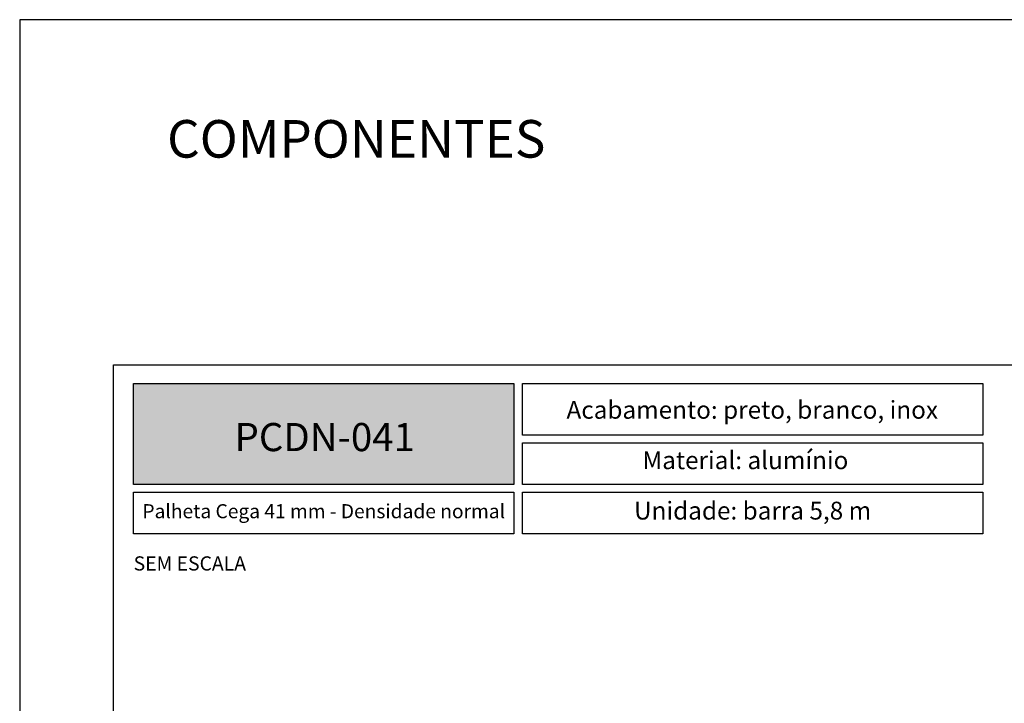
# Model space of a CAD drawing. Units: millimetres. Extents: x 0 to 4980, y 0 to 297.
# Drawn here: x 3570 to 3675, y 224 to 297 of the extents above; entities that cross this region are included whole.
import ezdxf

# ---------------------------------------------------------------- set-up
doc = ezdxf.new("R2010")
doc.units = ezdxf.units.MM
doc.layers.add('@BRANCO', color=7, linetype='Continuous', lineweight=0, true_color=0xffffff)
doc.layers.add('@CINZA', color=7, linetype='Continuous', lineweight=0, true_color=0x58595a)
for name, color, linetype in [('@PRETO', 7, 'Continuous'), ('Layout', 9, 'Continuous'), ('Layout 2 - Gride', 253, 'Continuous')]:
    doc.layers.add(name, color=color, linetype=linetype)
doc.layers.add('ERUS', color=7, linetype='Continuous', true_color=0xeb3e1b)
doc.styles.add('Perfil-01', font='txt', dxfattribs={"height": 1.3})

msp = doc.modelspace()

# ---------------------------------------------------------------- hatches: boundary and pattern name
at = {"layer": 'ERUS', "lineweight": -3}
h = msp.add_hatch(color=256, dxfattribs=at)
h.dxf.hatch_style = 1
h.paths.add_polyline_path([(3582.632, 247.491), (3582.632, 258.258), (3623.146, 258.258), (3623.146, 247.491)])

# ---------------------------------------------------------------- linework, layer by layer
for points in [[(3582.632, 258.258), (3623.146, 258.258), (3623.146, 247.491), (3582.632, 247.491)], [(3624.069, 258.258), (3673.094, 258.258), (3673.094, 252.742), (3624.069, 252.742)], [(3624.069, 251.942), (3673.094, 251.942), (3673.094, 247.491), (3624.069, 247.491)], [(3582.632, 246.691), (3623.146, 246.691), (3623.146, 242.24), (3582.632, 242.24)], [(3624.069, 246.691), (3673.094, 246.691), (3673.094, 242.24), (3624.069, 242.24)]]:
    msp.add_lwpolyline(points, close=True, dxfattribs=at)
at = {"layer": 'Layout', "color": 9}
msp.add_lwpolyline([(3570.493, 0), (3780.493, 0), (3780.493, 297), (3570.493, 297), (3570.493, 0)], dxfattribs=at)
at = {"layer": 'Layout 2 - Gride'}
msp.add_lwpolyline([(3580.493, 260.258), (3770.493, 260.258), (3770.493, 28.742), (3580.493, 28.742)], close=True, dxfattribs=at)

# ---------------------------------------------------------------- texts
at = {"layer": '@BRANCO', "lineweight": -3, "insert": (3602.988, 252.554), "char_height": 3, "width": 38.56748, "attachment_point": 5, "style": 'Perfil-01'}
msp.add_mtext('{\\fTitillium Web|b1|i0|c0|p2;PCDN-041}', dxfattribs=at)
at = {"layer": '@CINZA', "lineweight": 0, "insert": (3582.632, 239.854), "char_height": 1.512, "attachment_point": 1, "style": 'Perfil-01'}
msp.add_mtext('SEM ESCALA', dxfattribs=at)
at = {"layer": '@PRETO', "lineweight": -3, "insert": (3586.197, 286.311), "char_height": 4, "width": 49.7715, "attachment_point": 1, "style": 'Perfil-01'}
msp.add_mtext('\\pxql;COMPONENTES', dxfattribs=at)
at = {"layer": 'ERUS', "lineweight": -3, "style": 'Perfil-01'}
for s, insert, char_height, width, attachment_point in [('\\pxqc;{\\fTitillium Web|b1|i0|c0|p2;Acabamento: \\fTitillium Web|b0|i0|c0|p2;preto, branco, inox}', (3625.49, 256.406), 1.9, 46.1036, 1), ('{\\fTitillium Web|b1|i0|c0|p2;\\W9.77495;  }{\\fTitillium Web|b1|i0|c0|p2;Material: }alumínio', (3625.49, 251.038), 1.9, 45.95654, 1), ('Palheta Cega 41 mm - Densidade normal', (3602.889, 244.465), 1.5, 40.51392, 5), ('\\pxqc;{\\fTitillium Web|b1|i0|c0|p2;Unidade: }barra 5,8 m', (3625.49, 245.67), 1.9, 46.17713, 1)]:
    msp.add_mtext(s, dxfattribs=dict(at, insert=insert, char_height=char_height, width=width, attachment_point=attachment_point))

doc.saveas('drawing.dxf')
